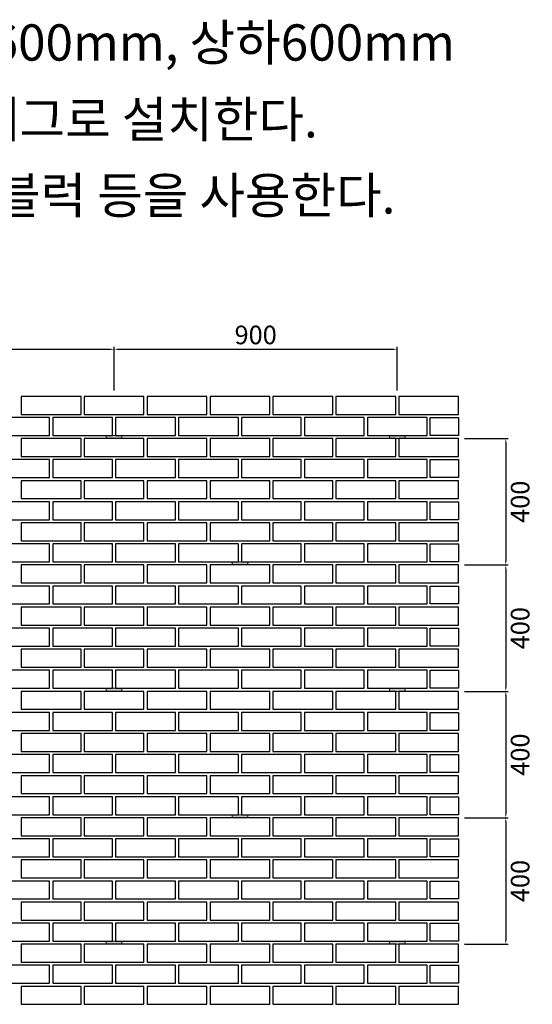
# Model space of a CAD drawing. Units: millimetres. Extents: x 967825 to 1072856, y -161975 to -118892.
# Drawn here: x 1037543 to 1039661, y -130980 to -126910 of the extents above; entities that cross this region are included whole.
import ezdxf

# ---------------------------------------------------------------- set-up
doc = ezdxf.new("R2010")
doc.units = ezdxf.units.MM
doc.header["$LTSCALE"] = 100
doc.layers.get('Defpoints').update_dxf_attribs({"color": 144})
for name, color, linetype in [('DIM', 7, 'Continuous'), ('DMR-연결판', 4, 'Continuous'), ('TEXT2', 4, 'Continuous'), ('벽돌', 31, 'Continuous')]:
    doc.layers.add(name, color=color, linetype=linetype)
doc.styles.add('HY울릉도', font='txt')
doc.styles.get("Standard").update_dxf_attribs({"font": 'malgun.ttf', "width": 0.8})
doc.styles.add('스타일1', font='Gulim.ttf')
doc.dimstyles.get("Standard").update_dxf_attribs({"dimtxt": 0.18, "dimasz": 0.18, "dimexe": 0.18, "dimexo": 0.0625, "dimgap": 0.09, "dimtad": 0, "dimtih": 1, "dimtoh": 1, "dimdec": 4, "dimzin": 0, "dimdsep": 46, "dimtxsty": 'Standard', "dimcen": 0.09, "dimadec": 0, "dimazin": 0, "dimtfac": 1, "dimtdec": 4, "dimtofl": 0, "dimtmove": 0, "dimatfit": 3, "dimfxl": 1, "dimtolj": 1, "dimtzin": 0, "dimarcsym": 0})

# ---------------------------------------------------------------- blocks, each defined once
blk = doc.blocks.new('*D34')
at = {"layer": 'Defpoints', "color": 0, "linetype": 'Continuous', "transparency": 16777216}
for p in [(1037932.5, -128272, 0), (1036762.5, -128467), (1037932.5, -128467)]:
    blk.add_point(p, dxfattribs=at)
at = {"layer": 'DIM', "color": 0, "linetype": 'Continuous', "lineweight": -2, "transparency": 16777216}
for p, q in [((1036762.5, -128443, 0), (1036762.5, -128262.4, 0)), ((1037932.5, -128443, 0), (1037932.5, -128262.4, 0))]:
    blk.add_line(p, q, dxfattribs=at)
at = {"layer": 'DIM', "color": 0, "lineweight": -2, "transparency": 16777216}
blk.add_line((1036779.8, -128272, 0), (1037915.2, -128272, 0), dxfattribs=at)
at = {"layer": 'DIM', "color": 0, "linetype": 'Continuous', "transparency": 16777216}
for points in [[(1036779.8, -128269.2, 0), (1036779.8, -128274.9, 0), (1036762.5, -128272, 0)], [(1037915.2, -128269.2, 0), (1037915.2, -128274.9, 0), (1037932.5, -128272, 0)]]:
    blk.add_solid(points, dxfattribs=at)
at = {"layer": 'DIM', "linetype": 'Continuous', "transparency": 16777216, "insert": (1037347.5, -128212.9, 0), "char_height": 76.8, "attachment_point": 5, "style": 'HY울릉도'}
blk.add_mtext('\\A1;900', dxfattribs=at)
blk = doc.blocks.new('*D35')
at = {"layer": 'Defpoints', "color": 0, "linetype": 'Continuous', "transparency": 16777216}
for p in [(1039102.5, -128272, 0), (1037932.5, -128467), (1039102.5, -128467)]:
    blk.add_point(p, dxfattribs=at)
at = {"layer": 'DIM', "color": 0, "linetype": 'Continuous', "lineweight": -2, "transparency": 16777216}
for p, q in [((1037932.5, -128443, 0), (1037932.5, -128262.4, 0)), ((1039102.5, -128443, 0), (1039102.5, -128262.4, 0))]:
    blk.add_line(p, q, dxfattribs=at)
at = {"layer": 'DIM', "color": 0, "lineweight": -2, "transparency": 16777216}
blk.add_line((1037949.8, -128272, 0), (1039085.2, -128272, 0), dxfattribs=at)
at = {"layer": 'DIM', "color": 0, "linetype": 'Continuous', "transparency": 16777216}
for points in [[(1037949.8, -128269.2, 0), (1037949.8, -128274.9, 0), (1037932.5, -128272, 0)], [(1039085.2, -128269.2, 0), (1039085.2, -128274.9, 0), (1039102.5, -128272, 0)]]:
    blk.add_solid(points, dxfattribs=at)
at = {"layer": 'DIM', "linetype": 'Continuous', "transparency": 16777216, "insert": (1038517.5, -128212.9, 0), "char_height": 76.8, "attachment_point": 5, "style": 'HY울릉도'}
blk.add_mtext('\\A1;900', dxfattribs=at)
blk = doc.blocks.new('*D36')
at = {"layer": 'Defpoints', "color": 0, "linetype": 'Continuous', "transparency": 16777216}
for p in [(1039356, -128641.2), (1039356, -129163.8), (1039551, -129163.8, 0)]:
    blk.add_point(p, dxfattribs=at)
at = {"layer": 'DIM', "color": 0, "linetype": 'Continuous', "lineweight": -2, "transparency": 16777216}
for p, q in [((1039380, -128641.2, 0), (1039560.6, -128641.2, 0)), ((1039380, -129163.8, 0), (1039560.6, -129163.8, 0))]:
    blk.add_line(p, q, dxfattribs=at)
at = {"layer": 'DIM', "color": 0, "lineweight": -2, "transparency": 16777216}
blk.add_line((1039551, -128658.5, 0), (1039551, -129146.6, 0), dxfattribs=at)
at = {"layer": 'DIM', "color": 0, "linetype": 'Continuous', "transparency": 16777216}
for points in [[(1039548.1, -128658.5, 0), (1039553.9, -128658.5, 0), (1039551, -128641.2, 0)], [(1039548.1, -129146.6, 0), (1039553.9, -129146.6, 0), (1039551, -129163.8, 0)]]:
    blk.add_solid(points, dxfattribs=at)
at = {"layer": 'DIM', "linetype": 'Continuous', "transparency": 16777216, "insert": (1039610.2, -128902.5, 0), "char_height": 76.8, "attachment_point": 5, "rotation": 90, "style": 'HY울릉도'}
blk.add_mtext('\\A1;400', dxfattribs=at)
blk = doc.blocks.new('*D37')
at = {"layer": 'Defpoints', "color": 0, "linetype": 'Continuous', "transparency": 16777216}
for p in [(1039356, -129163.8), (1039356, -129686.4), (1039551, -129686.4, 0)]:
    blk.add_point(p, dxfattribs=at)
at = {"layer": 'DIM', "color": 0, "linetype": 'Continuous', "lineweight": -2, "transparency": 16777216}
for p, q in [((1039380, -129163.8, 0), (1039560.6, -129163.8, 0)), ((1039380, -129686.4, 0), (1039560.6, -129686.4, 0))]:
    blk.add_line(p, q, dxfattribs=at)
at = {"layer": 'DIM', "color": 0, "lineweight": -2, "transparency": 16777216}
blk.add_line((1039551, -129181.1, 0), (1039551, -129669.2, 0), dxfattribs=at)
at = {"layer": 'DIM', "color": 0, "linetype": 'Continuous', "transparency": 16777216}
for points in [[(1039548.1, -129181.1, 0), (1039553.9, -129181.1, 0), (1039551, -129163.8, 0)], [(1039548.1, -129669.2, 0), (1039553.9, -129669.2, 0), (1039551, -129686.4, 0)]]:
    blk.add_solid(points, dxfattribs=at)
at = {"layer": 'DIM', "linetype": 'Continuous', "transparency": 16777216, "insert": (1039610.2, -129425.1, 0), "char_height": 76.8, "attachment_point": 5, "rotation": 90, "style": 'HY울릉도'}
blk.add_mtext('\\A1;400', dxfattribs=at)
blk = doc.blocks.new('*D38')
at = {"layer": 'Defpoints', "color": 0, "linetype": 'Continuous', "transparency": 16777216}
for p in [(1039356, -129686.4), (1039356, -130209), (1039551, -130209, 0)]:
    blk.add_point(p, dxfattribs=at)
at = {"layer": 'DIM', "color": 0, "linetype": 'Continuous', "lineweight": -2, "transparency": 16777216}
for p, q in [((1039380, -129686.4, 0), (1039560.6, -129686.4, 0)), ((1039380, -130209, 0), (1039560.6, -130209, 0))]:
    blk.add_line(p, q, dxfattribs=at)
at = {"layer": 'DIM', "color": 0, "lineweight": -2, "transparency": 16777216}
blk.add_line((1039551, -129703.7, 0), (1039551, -130191.8, 0), dxfattribs=at)
at = {"layer": 'DIM', "color": 0, "linetype": 'Continuous', "transparency": 16777216}
for points in [[(1039548.1, -129703.7, 0), (1039553.9, -129703.7, 0), (1039551, -129686.4, 0)], [(1039548.1, -130191.8, 0), (1039553.9, -130191.8, 0), (1039551, -130209, 0)]]:
    blk.add_solid(points, dxfattribs=at)
at = {"layer": 'DIM', "linetype": 'Continuous', "transparency": 16777216, "insert": (1039610.2, -129947.7, 0), "char_height": 76.8, "attachment_point": 5, "rotation": 90, "style": 'HY울릉도'}
blk.add_mtext('\\A1;400', dxfattribs=at)
blk = doc.blocks.new('*D39')
at = {"layer": 'Defpoints', "color": 0, "linetype": 'Continuous', "transparency": 16777216}
for p in [(1039356, -130209, 0), (1039356, -130731.6, 0), (1039551, -130731.6)]:
    blk.add_point(p, dxfattribs=at)
at = {"layer": 'DIM', "color": 0, "linetype": 'Continuous', "lineweight": -2, "transparency": 16777216}
for p, q in [((1039380, -130209), (1039560.6, -130209)), ((1039380, -130731.6), (1039560.6, -130731.6))]:
    blk.add_line(p, q, dxfattribs=at)
at = {"layer": 'DIM', "color": 0, "lineweight": -2, "transparency": 16777216}
blk.add_line((1039551, -130226.3), (1039551, -130714.4), dxfattribs=at)
at = {"layer": 'DIM', "color": 0, "linetype": 'Continuous', "transparency": 16777216}
for points in [[(1039548.1, -130226.3), (1039553.9, -130226.3), (1039551, -130209)], [(1039548.1, -130714.4), (1039553.9, -130714.4), (1039551, -130731.6)]]:
    blk.add_solid(points, dxfattribs=at)
at = {"layer": 'DIM', "linetype": 'Continuous', "transparency": 16777216, "insert": (1039610.2, -130470.3), "char_height": 76.8, "attachment_point": 5, "rotation": 90, "style": 'HY울릉도'}
blk.add_mtext('\\A1;400', dxfattribs=at)

msp = doc.modelspace()

# ---------------------------------------------------------------- hatches: boundary and pattern name
at = {"layer": 'DMR-연결판', "lineweight": 13}
h = msp.add_hatch(color=256, dxfattribs=at)
h.dxf.hatch_style = 1
h.paths.add_polyline_path([(1037900, -128628.2), (1037900, -128641.2), (1037965, -128641.2), (1037965, -128628.2)])
h = msp.add_hatch(color=256, dxfattribs=at)
h.dxf.hatch_style = 1
h.paths.add_polyline_path([(1039070, -128628.2), (1039070, -128641.2), (1039135, -128641.2), (1039135, -128628.2)])
h = msp.add_hatch(color=256, dxfattribs=at)
h.dxf.hatch_style = 1
h.paths.add_polyline_path([(1038420, -129150.8), (1038420, -129163.8), (1038485, -129163.8), (1038485, -129150.8)])
h = msp.add_hatch(color=256, dxfattribs=at)
h.dxf.hatch_style = 1
h.paths.add_polyline_path([(1037900, -129673.4), (1037900, -129686.4), (1037965, -129686.4), (1037965, -129673.4)])
h = msp.add_hatch(color=256, dxfattribs=at)
h.dxf.hatch_style = 1
h.paths.add_polyline_path([(1039070, -129673.4), (1039070, -129686.4), (1039135, -129686.4), (1039135, -129673.4)])
h = msp.add_hatch(color=256, dxfattribs=at)
h.dxf.hatch_style = 1
h.paths.add_polyline_path([(1038420, -130196), (1038420, -130209), (1038485, -130209), (1038485, -130196)])
h = msp.add_hatch(color=256, dxfattribs=at)
h.dxf.hatch_style = 1
h.paths.add_polyline_path([(1037900, -130718.6), (1037900, -130731.6), (1037965, -130731.6), (1037965, -130718.6)])
h = msp.add_hatch(color=256, dxfattribs=at)
h.dxf.hatch_style = 1
h.paths.add_polyline_path([(1039070, -130718.6), (1039070, -130731.6), (1039135, -130731.6), (1039135, -130718.6)])

# ---------------------------------------------------------------- linework, layer by layer
at = {"layer": 'DMR-연결판', "lineweight": 13, "elevation": 0}
for points in [[(1037900, -128641.2), (1037965, -128641.2), (1037965, -128628.2), (1037900, -128628.2)], [(1039070, -128641.2), (1039135, -128641.2), (1039135, -128628.2), (1039070, -128628.2)], [(1038420, -129163.8), (1038485, -129163.8), (1038485, -129150.8), (1038420, -129150.8)]]:
    msp.add_lwpolyline(points, close=True, dxfattribs=at)
at = {"layer": 'DMR-연결판', "lineweight": 13}
for points in [[(1037900, -129686.4), (1037965, -129686.4), (1037965, -129673.4), (1037900, -129673.4)], [(1039070, -129686.4), (1039135, -129686.4), (1039135, -129673.4), (1039070, -129673.4)], [(1038420, -130209), (1038485, -130209), (1038485, -130196), (1038420, -130196)], [(1037900, -130731.6), (1037965, -130731.6), (1037965, -130718.6), (1037900, -130718.6)], [(1039070, -130731.6), (1039135, -130731.6), (1039135, -130718.6), (1039070, -130718.6)]]:
    msp.add_lwpolyline(points, close=True, dxfattribs=at)
at = {"layer": '벽돌'}
for points in [[(1037549, -128541.1), (1037796, -128541.1), (1037796, -128467), (1037549, -128467)], [(1037809, -128541.1), (1038056, -128541.1), (1038056, -128467), (1037809, -128467)], [(1038069, -128541.1), (1038316, -128541.1), (1038316, -128467), (1038069, -128467)], [(1038329, -128541.1), (1038576, -128541.1), (1038576, -128467), (1038329, -128467)], [(1038589, -128541.1), (1038836, -128541.1), (1038836, -128467), (1038589, -128467)], [(1038849, -128541.1), (1039096, -128541.1), (1039096, -128467), (1038849, -128467)], [(1039109, -128541.1), (1039356, -128541.1), (1039356, -128467), (1039109, -128467)], [(1037549, -128715.3), (1037796, -128715.3), (1037796, -128641.2), (1037549, -128641.2)], [(1037809, -128715.3), (1038056, -128715.3), (1038056, -128641.2), (1037809, -128641.2)], [(1038069, -128715.3), (1038316, -128715.3), (1038316, -128641.2), (1038069, -128641.2)], [(1038329, -128715.3), (1038576, -128715.3), (1038576, -128641.2), (1038329, -128641.2)], [(1038589, -128715.3), (1038836, -128715.3), (1038836, -128641.2), (1038589, -128641.2)], [(1038849, -128715.3), (1039096, -128715.3), (1039096, -128641.2), (1038849, -128641.2)], [(1039109, -128715.3), (1039356, -128715.3), (1039356, -128641.2), (1039109, -128641.2)], [(1037549, -128889.5), (1037796, -128889.5), (1037796, -128815.4), (1037549, -128815.4)], [(1037809, -128889.5), (1038056, -128889.5), (1038056, -128815.4), (1037809, -128815.4)], [(1038069, -128889.5), (1038316, -128889.5), (1038316, -128815.4), (1038069, -128815.4)], [(1038329, -128889.5), (1038576, -128889.5), (1038576, -128815.4), (1038329, -128815.4)], [(1038589, -128889.5), (1038836, -128889.5), (1038836, -128815.4), (1038589, -128815.4)], [(1038849, -128889.5), (1039096, -128889.5), (1039096, -128815.4), (1038849, -128815.4)], [(1039109, -128889.5), (1039356, -128889.5), (1039356, -128815.4), (1039109, -128815.4)], [(1037549, -129063.7), (1037796, -129063.7), (1037796, -128989.6), (1037549, -128989.6)], [(1037809, -129063.7), (1038056, -129063.7), (1038056, -128989.6), (1037809, -128989.6)], [(1038069, -129063.7), (1038316, -129063.7), (1038316, -128989.6), (1038069, -128989.6)], [(1038329, -129063.7), (1038576, -129063.7), (1038576, -128989.6), (1038329, -128989.6)], [(1038589, -129063.7), (1038836, -129063.7), (1038836, -128989.6), (1038589, -128989.6)], [(1038849, -129063.7), (1039096, -129063.7), (1039096, -128989.6), (1038849, -128989.6)], [(1039109, -129063.7), (1039356, -129063.7), (1039356, -128989.6), (1039109, -128989.6)], [(1037549, -129237.9), (1037796, -129237.9), (1037796, -129163.8), (1037549, -129163.8)], [(1037809, -129237.9), (1038056, -129237.9), (1038056, -129163.8), (1037809, -129163.8)], [(1038069, -129237.9), (1038316, -129237.9), (1038316, -129163.8), (1038069, -129163.8)], [(1038329, -129237.9), (1038576, -129237.9), (1038576, -129163.8), (1038329, -129163.8)], [(1038589, -129237.9), (1038836, -129237.9), (1038836, -129163.8), (1038589, -129163.8)], [(1038849, -129237.9), (1039096, -129237.9), (1039096, -129163.8), (1038849, -129163.8)], [(1039109, -129237.9), (1039356, -129237.9), (1039356, -129163.8), (1039109, -129163.8)], [(1037549, -129412.1), (1037796, -129412.1), (1037796, -129338), (1037549, -129338)], [(1037809, -129412.1), (1038056, -129412.1), (1038056, -129338), (1037809, -129338)], [(1038069, -129412.1), (1038316, -129412.1), (1038316, -129338), (1038069, -129338)], [(1038329, -129412.1), (1038576, -129412.1), (1038576, -129338), (1038329, -129338)], [(1038589, -129412.1), (1038836, -129412.1), (1038836, -129338), (1038589, -129338)], [(1038849, -129412.1), (1039096, -129412.1), (1039096, -129338), (1038849, -129338)], [(1039109, -129412.1), (1039356, -129412.1), (1039356, -129338), (1039109, -129338)], [(1037549, -129586.3), (1037796, -129586.3), (1037796, -129512.2), (1037549, -129512.2)], [(1037809, -129586.3), (1038056, -129586.3), (1038056, -129512.2), (1037809, -129512.2)], [(1038069, -129586.3), (1038316, -129586.3), (1038316, -129512.2), (1038069, -129512.2)], [(1038329, -129586.3), (1038576, -129586.3), (1038576, -129512.2), (1038329, -129512.2)], [(1038589, -129586.3), (1038836, -129586.3), (1038836, -129512.2), (1038589, -129512.2)], [(1038849, -129586.3), (1039096, -129586.3), (1039096, -129512.2), (1038849, -129512.2)], [(1039109, -129586.3), (1039356, -129586.3), (1039356, -129512.2), (1039109, -129512.2)], [(1037549, -129760.5), (1037796, -129760.5), (1037796, -129686.4), (1037549, -129686.4)], [(1037809, -129760.5), (1038056, -129760.5), (1038056, -129686.4), (1037809, -129686.4)], [(1038069, -129760.5), (1038316, -129760.5), (1038316, -129686.4), (1038069, -129686.4)], [(1038329, -129760.5), (1038576, -129760.5), (1038576, -129686.4), (1038329, -129686.4)], [(1038589, -129760.5), (1038836, -129760.5), (1038836, -129686.4), (1038589, -129686.4)], [(1038849, -129760.5), (1039096, -129760.5), (1039096, -129686.4), (1038849, -129686.4)], [(1039109, -129760.5), (1039356, -129760.5), (1039356, -129686.4), (1039109, -129686.4)], [(1037549, -129934.7), (1037796, -129934.7), (1037796, -129860.6), (1037549, -129860.6)], [(1037809, -129934.7), (1038056, -129934.7), (1038056, -129860.6), (1037809, -129860.6)], [(1038069, -129934.7), (1038316, -129934.7), (1038316, -129860.6), (1038069, -129860.6)], [(1038329, -129934.7), (1038576, -129934.7), (1038576, -129860.6), (1038329, -129860.6)], [(1038589, -129934.7), (1038836, -129934.7), (1038836, -129860.6), (1038589, -129860.6)], [(1038849, -129934.7), (1039096, -129934.7), (1039096, -129860.6), (1038849, -129860.6)], [(1039109, -129934.7), (1039356, -129934.7), (1039356, -129860.6), (1039109, -129860.6)], [(1037549, -130108.9), (1037796, -130108.9), (1037796, -130034.8), (1037549, -130034.8)], [(1037809, -130108.9), (1038056, -130108.9), (1038056, -130034.8), (1037809, -130034.8)], [(1038069, -130108.9), (1038316, -130108.9), (1038316, -130034.8), (1038069, -130034.8)], [(1038329, -130108.9), (1038576, -130108.9), (1038576, -130034.8), (1038329, -130034.8)], [(1038589, -130108.9), (1038836, -130108.9), (1038836, -130034.8), (1038589, -130034.8)], [(1038849, -130108.9), (1039096, -130108.9), (1039096, -130034.8), (1038849, -130034.8)], [(1039109, -130108.9), (1039356, -130108.9), (1039356, -130034.8), (1039109, -130034.8)], [(1037549, -130283.1), (1037796, -130283.1), (1037796, -130209), (1037549, -130209)], [(1037809, -130283.1), (1038056, -130283.1), (1038056, -130209), (1037809, -130209)], [(1038069, -130283.1), (1038316, -130283.1), (1038316, -130209), (1038069, -130209)], [(1038329, -130283.1), (1038576, -130283.1), (1038576, -130209), (1038329, -130209)], [(1038589, -130283.1), (1038836, -130283.1), (1038836, -130209), (1038589, -130209)], [(1038849, -130283.1), (1039096, -130283.1), (1039096, -130209), (1038849, -130209)], [(1039109, -130283.1), (1039356, -130283.1), (1039356, -130209), (1039109, -130209)], [(1037549, -130457.3), (1037796, -130457.3), (1037796, -130383.2), (1037549, -130383.2)], [(1037809, -130457.3), (1038056, -130457.3), (1038056, -130383.2), (1037809, -130383.2)], [(1038069, -130457.3), (1038316, -130457.3), (1038316, -130383.2), (1038069, -130383.2)], [(1038329, -130457.3), (1038576, -130457.3), (1038576, -130383.2), (1038329, -130383.2)], [(1038589, -130457.3), (1038836, -130457.3), (1038836, -130383.2), (1038589, -130383.2)], [(1038849, -130457.3), (1039096, -130457.3), (1039096, -130383.2), (1038849, -130383.2)], [(1039109, -130457.3), (1039356, -130457.3), (1039356, -130383.2), (1039109, -130383.2)], [(1037549, -130631.5), (1037796, -130631.5), (1037796, -130557.4), (1037549, -130557.4)], [(1037809, -130631.5), (1038056, -130631.5), (1038056, -130557.4), (1037809, -130557.4)], [(1038069, -130631.5), (1038316, -130631.5), (1038316, -130557.4), (1038069, -130557.4)], [(1038329, -130631.5), (1038576, -130631.5), (1038576, -130557.4), (1038329, -130557.4)], [(1038589, -130631.5), (1038836, -130631.5), (1038836, -130557.4), (1038589, -130557.4)], [(1038849, -130631.5), (1039096, -130631.5), (1039096, -130557.4), (1038849, -130557.4)], [(1039109, -130631.5), (1039356, -130631.5), (1039356, -130557.4), (1039109, -130557.4)], [(1037549, -130805.7), (1037796, -130805.7), (1037796, -130731.6), (1037549, -130731.6)], [(1037809, -130805.7), (1038056, -130805.7), (1038056, -130731.6), (1037809, -130731.6)], [(1038069, -130805.7), (1038316, -130805.7), (1038316, -130731.6), (1038069, -130731.6)], [(1038329, -130805.7), (1038576, -130805.7), (1038576, -130731.6), (1038329, -130731.6)], [(1038589, -130805.7), (1038836, -130805.7), (1038836, -130731.6), (1038589, -130731.6)], [(1038849, -130805.7), (1039096, -130805.7), (1039096, -130731.6), (1038849, -130731.6)], [(1039109, -130805.7), (1039356, -130805.7), (1039356, -130731.6), (1039109, -130731.6)], [(1037549, -130979.9), (1037796, -130979.9), (1037796, -130905.8), (1037549, -130905.8)], [(1037809, -130979.9), (1038056, -130979.9), (1038056, -130905.8), (1037809, -130905.8)], [(1038069, -130979.9), (1038316, -130979.9), (1038316, -130905.8), (1038069, -130905.8)], [(1038329, -130979.9), (1038576, -130979.9), (1038576, -130905.8), (1038329, -130905.8)], [(1038589, -130979.9), (1038836, -130979.9), (1038836, -130905.8), (1038589, -130905.8)], [(1038849, -130979.9), (1039096, -130979.9), (1039096, -130905.8), (1038849, -130905.8)], [(1039109, -130979.9), (1039356, -130979.9), (1039356, -130905.8), (1039109, -130905.8)]]:
    msp.add_lwpolyline(points, close=True, dxfattribs=at)
at = {"layer": '벽돌', "elevation": 0}
for points in [[(1037419, -128628.2), (1037666, -128628.2), (1037666, -128554.1), (1037419, -128554.1)], [(1037679, -128628.2), (1037926, -128628.2), (1037926, -128554.1), (1037679, -128554.1)], [(1037939, -128628.2), (1038186, -128628.2), (1038186, -128554.1), (1037939, -128554.1)], [(1038199, -128628.2), (1038446, -128628.2), (1038446, -128554.1), (1038199, -128554.1)], [(1038459, -128628.2), (1038706, -128628.2), (1038706, -128554.1), (1038459, -128554.1)], [(1038719, -128628.2), (1038966, -128628.2), (1038966, -128554.1), (1038719, -128554.1)], [(1038979, -128628.2), (1039226, -128628.2), (1039226, -128554.1), (1038979, -128554.1)], [(1039239, -128554.1), (1039356, -128554.1), (1039356, -128628.2), (1039239, -128628.2)], [(1037419, -128802.4), (1037666, -128802.4), (1037666, -128728.3), (1037419, -128728.3)], [(1037679, -128802.4), (1037926, -128802.4), (1037926, -128728.3), (1037679, -128728.3)], [(1037939, -128802.4), (1038186, -128802.4), (1038186, -128728.3), (1037939, -128728.3)], [(1038199, -128802.4), (1038446, -128802.4), (1038446, -128728.3), (1038199, -128728.3)], [(1038459, -128802.4), (1038706, -128802.4), (1038706, -128728.3), (1038459, -128728.3)], [(1038719, -128802.4), (1038966, -128802.4), (1038966, -128728.3), (1038719, -128728.3)], [(1038979, -128802.4), (1039226, -128802.4), (1039226, -128728.3), (1038979, -128728.3)], [(1039239, -128728.3), (1039356, -128728.3), (1039356, -128802.4), (1039239, -128802.4)], [(1037419, -128976.6), (1037666, -128976.6), (1037666, -128902.5), (1037419, -128902.5)], [(1037679, -128976.6), (1037926, -128976.6), (1037926, -128902.5), (1037679, -128902.5)], [(1037939, -128976.6), (1038186, -128976.6), (1038186, -128902.5), (1037939, -128902.5)], [(1038199, -128976.6), (1038446, -128976.6), (1038446, -128902.5), (1038199, -128902.5)], [(1038459, -128976.6), (1038706, -128976.6), (1038706, -128902.5), (1038459, -128902.5)], [(1038719, -128976.6), (1038966, -128976.6), (1038966, -128902.5), (1038719, -128902.5)], [(1038979, -128976.6), (1039226, -128976.6), (1039226, -128902.5), (1038979, -128902.5)], [(1039239, -128902.5), (1039356, -128902.5), (1039356, -128976.6), (1039239, -128976.6)], [(1037419, -129150.8), (1037666, -129150.8), (1037666, -129076.7), (1037419, -129076.7)], [(1037679, -129150.8), (1037926, -129150.8), (1037926, -129076.7), (1037679, -129076.7)], [(1037939, -129150.8), (1038186, -129150.8), (1038186, -129076.7), (1037939, -129076.7)], [(1038199, -129150.8), (1038446, -129150.8), (1038446, -129076.7), (1038199, -129076.7)], [(1038459, -129150.8), (1038706, -129150.8), (1038706, -129076.7), (1038459, -129076.7)], [(1038719, -129150.8), (1038966, -129150.8), (1038966, -129076.7), (1038719, -129076.7)], [(1038979, -129150.8), (1039226, -129150.8), (1039226, -129076.7), (1038979, -129076.7)], [(1039239, -129076.7), (1039356, -129076.7), (1039356, -129150.8), (1039239, -129150.8)], [(1037419, -129325), (1037666, -129325), (1037666, -129250.9), (1037419, -129250.9)], [(1037679, -129325), (1037926, -129325), (1037926, -129250.9), (1037679, -129250.9)], [(1037939, -129325), (1038186, -129325), (1038186, -129250.9), (1037939, -129250.9)], [(1038199, -129325), (1038446, -129325), (1038446, -129250.9), (1038199, -129250.9)], [(1038459, -129325), (1038706, -129325), (1038706, -129250.9), (1038459, -129250.9)], [(1038719, -129325), (1038966, -129325), (1038966, -129250.9), (1038719, -129250.9)], [(1038979, -129325), (1039226, -129325), (1039226, -129250.9), (1038979, -129250.9)], [(1039239, -129250.9), (1039356, -129250.9), (1039356, -129325), (1039239, -129325)], [(1037419, -129499.2), (1037666, -129499.2), (1037666, -129425.1), (1037419, -129425.1)], [(1037679, -129499.2), (1037926, -129499.2), (1037926, -129425.1), (1037679, -129425.1)], [(1037939, -129499.2), (1038186, -129499.2), (1038186, -129425.1), (1037939, -129425.1)], [(1038199, -129499.2), (1038446, -129499.2), (1038446, -129425.1), (1038199, -129425.1)], [(1038459, -129499.2), (1038706, -129499.2), (1038706, -129425.1), (1038459, -129425.1)], [(1038719, -129499.2), (1038966, -129499.2), (1038966, -129425.1), (1038719, -129425.1)], [(1038979, -129499.2), (1039226, -129499.2), (1039226, -129425.1), (1038979, -129425.1)], [(1039239, -129425.1), (1039356, -129425.1), (1039356, -129499.2), (1039239, -129499.2)], [(1037419, -129673.4), (1037666, -129673.4), (1037666, -129599.3), (1037419, -129599.3)], [(1037679, -129673.4), (1037926, -129673.4), (1037926, -129599.3), (1037679, -129599.3)], [(1037939, -129673.4), (1038186, -129673.4), (1038186, -129599.3), (1037939, -129599.3)], [(1038199, -129673.4), (1038446, -129673.4), (1038446, -129599.3), (1038199, -129599.3)], [(1038459, -129673.4), (1038706, -129673.4), (1038706, -129599.3), (1038459, -129599.3)], [(1038719, -129673.4), (1038966, -129673.4), (1038966, -129599.3), (1038719, -129599.3)], [(1038979, -129673.4), (1039226, -129673.4), (1039226, -129599.3), (1038979, -129599.3)], [(1039239, -129599.3), (1039356, -129599.3), (1039356, -129673.4), (1039239, -129673.4)], [(1037419, -129847.6), (1037666, -129847.6), (1037666, -129773.5), (1037419, -129773.5)], [(1037679, -129847.6), (1037926, -129847.6), (1037926, -129773.5), (1037679, -129773.5)], [(1037939, -129847.6), (1038186, -129847.6), (1038186, -129773.5), (1037939, -129773.5)], [(1038199, -129847.6), (1038446, -129847.6), (1038446, -129773.5), (1038199, -129773.5)], [(1038459, -129847.6), (1038706, -129847.6), (1038706, -129773.5), (1038459, -129773.5)], [(1038719, -129847.6), (1038966, -129847.6), (1038966, -129773.5), (1038719, -129773.5)], [(1038979, -129847.6), (1039226, -129847.6), (1039226, -129773.5), (1038979, -129773.5)], [(1039239, -129773.5), (1039356, -129773.5), (1039356, -129847.6), (1039239, -129847.6)], [(1037419, -130021.8), (1037666, -130021.8), (1037666, -129947.7), (1037419, -129947.7)], [(1037679, -130021.8), (1037926, -130021.8), (1037926, -129947.7), (1037679, -129947.7)], [(1037939, -130021.8), (1038186, -130021.8), (1038186, -129947.7), (1037939, -129947.7)], [(1038199, -130021.8), (1038446, -130021.8), (1038446, -129947.7), (1038199, -129947.7)], [(1038459, -130021.8), (1038706, -130021.8), (1038706, -129947.7), (1038459, -129947.7)], [(1038719, -130021.8), (1038966, -130021.8), (1038966, -129947.7), (1038719, -129947.7)], [(1038979, -130021.8), (1039226, -130021.8), (1039226, -129947.7), (1038979, -129947.7)], [(1039239, -129947.7), (1039356, -129947.7), (1039356, -130021.8), (1039239, -130021.8)], [(1037419, -130196), (1037666, -130196), (1037666, -130121.9), (1037419, -130121.9)], [(1037679, -130196), (1037926, -130196), (1037926, -130121.9), (1037679, -130121.9)], [(1037939, -130196), (1038186, -130196), (1038186, -130121.9), (1037939, -130121.9)], [(1038199, -130196), (1038446, -130196), (1038446, -130121.9), (1038199, -130121.9)], [(1038459, -130196), (1038706, -130196), (1038706, -130121.9), (1038459, -130121.9)], [(1038719, -130196), (1038966, -130196), (1038966, -130121.9), (1038719, -130121.9)], [(1038979, -130196), (1039226, -130196), (1039226, -130121.9), (1038979, -130121.9)], [(1039239, -130121.9), (1039356, -130121.9), (1039356, -130196), (1039239, -130196)], [(1037419, -130370.2), (1037666, -130370.2), (1037666, -130296.1), (1037419, -130296.1)], [(1037679, -130370.2), (1037926, -130370.2), (1037926, -130296.1), (1037679, -130296.1)], [(1037939, -130370.2), (1038186, -130370.2), (1038186, -130296.1), (1037939, -130296.1)], [(1038199, -130370.2), (1038446, -130370.2), (1038446, -130296.1), (1038199, -130296.1)], [(1038459, -130370.2), (1038706, -130370.2), (1038706, -130296.1), (1038459, -130296.1)], [(1038719, -130370.2), (1038966, -130370.2), (1038966, -130296.1), (1038719, -130296.1)], [(1038979, -130370.2), (1039226, -130370.2), (1039226, -130296.1), (1038979, -130296.1)], [(1039239, -130296.1), (1039356, -130296.1), (1039356, -130370.2), (1039239, -130370.2)], [(1037419, -130544.4), (1037666, -130544.4), (1037666, -130470.3), (1037419, -130470.3)], [(1037679, -130544.4), (1037926, -130544.4), (1037926, -130470.3), (1037679, -130470.3)], [(1037939, -130544.4), (1038186, -130544.4), (1038186, -130470.3), (1037939, -130470.3)], [(1038199, -130544.4), (1038446, -130544.4), (1038446, -130470.3), (1038199, -130470.3)], [(1038459, -130544.4), (1038706, -130544.4), (1038706, -130470.3), (1038459, -130470.3)], [(1038719, -130544.4), (1038966, -130544.4), (1038966, -130470.3), (1038719, -130470.3)], [(1038979, -130544.4), (1039226, -130544.4), (1039226, -130470.3), (1038979, -130470.3)], [(1039239, -130470.3), (1039356, -130470.3), (1039356, -130544.4), (1039239, -130544.4)], [(1037419, -130718.6), (1037666, -130718.6), (1037666, -130644.5), (1037419, -130644.5)], [(1037679, -130718.6), (1037926, -130718.6), (1037926, -130644.5), (1037679, -130644.5)], [(1037939, -130718.6), (1038186, -130718.6), (1038186, -130644.5), (1037939, -130644.5)], [(1038199, -130718.6), (1038446, -130718.6), (1038446, -130644.5), (1038199, -130644.5)], [(1038459, -130718.6), (1038706, -130718.6), (1038706, -130644.5), (1038459, -130644.5)], [(1038719, -130718.6), (1038966, -130718.6), (1038966, -130644.5), (1038719, -130644.5)], [(1038979, -130718.6), (1039226, -130718.6), (1039226, -130644.5), (1038979, -130644.5)], [(1039239, -130644.5), (1039356, -130644.5), (1039356, -130718.6), (1039239, -130718.6)], [(1037419, -130892.8), (1037666, -130892.8), (1037666, -130818.7), (1037419, -130818.7)], [(1037679, -130892.8), (1037926, -130892.8), (1037926, -130818.7), (1037679, -130818.7)], [(1037939, -130892.8), (1038186, -130892.8), (1038186, -130818.7), (1037939, -130818.7)], [(1038199, -130892.8), (1038446, -130892.8), (1038446, -130818.7), (1038199, -130818.7)], [(1038459, -130892.8), (1038706, -130892.8), (1038706, -130818.7), (1038459, -130818.7)], [(1038719, -130892.8), (1038966, -130892.8), (1038966, -130818.7), (1038719, -130818.7)], [(1038979, -130892.8), (1039226, -130892.8), (1039226, -130818.7), (1038979, -130818.7)], [(1039239, -130818.7), (1039356, -130818.7), (1039356, -130892.8), (1039239, -130892.8)]]:
    msp.add_lwpolyline(points, close=True, dxfattribs=at)

# ---------------------------------------------------------------- texts
at = {"layer": 'TEXT2', "style": '스타일1'}
for s, p in [('- 설치간격은 좌우900mm,상하400mm 또는 좌우600mm, 상하600mm', (1033223.9, -127079)), ('이내에서 선택하여 시공 할 수 있으며, 상하 지그재그로 설치한다.', (1033398.8, -127396.7)), ('- 벽체에 고정하는 방법은  타정용 건(GUN) 혹은 칼블럭 등을 사용한다.', (1033227.2, -127711.2))]:
    msp.add_text(s, height=150, dxfattribs=at).set_placement(p)

# ---------------------------------------------------------------- dimensions: what is measured, and where the dimension line sits
at = {"layer": 'DIM', "linetype": 'Continuous'}
for p1, p2, text, picture, middle in [((1036762.5, -128467), (1037932.5, -128467), '900', '*D34', (1037347.5, -128212.9, 0)), ((1037932.5, -128467), (1039102.5, -128467), '900', '*D35', (1038517.5, -128212.9, 0)), ((1039356, -128641.2), (1039356, -129163.8), '400', '*D36', (1039610.2, -128902.5, 0)), ((1039356, -129163.8), (1039356, -129686.4), '400', '*D37', (1039610.2, -129425.1, 0)), ((1039356, -129686.4), (1039356, -130209), '400', '*D38', (1039610.2, -129947.7, 0)), ((1039356, -130209, 0), (1039356, -130731.6, 0), '400', '*D39', (1039610.2, -130470.3))]:
    dim = msp.add_aligned_dim(p1=p1, p2=p2, distance=195, text=text, dimstyle='Standard', override={"dimscale": 96, "dimtxt": 0.8, "dimexe": 0.1, "dimexo": 0.25, "dimgap": 0.2, "dimtad": 2, "dimtih": 0, "dimdec": 0, "dimzin": 8, "dimlunit": 6, "dimtxsty": 'HY울릉도', "dimclrt": 256, "dimtdec": 0, "dimfxl": 2}, dxfattribs=at)
    dim.commit()
    dim.dimension.update_dxf_attribs({"geometry": picture, "text_midpoint": middle})

doc.saveas('drawing.dxf')
